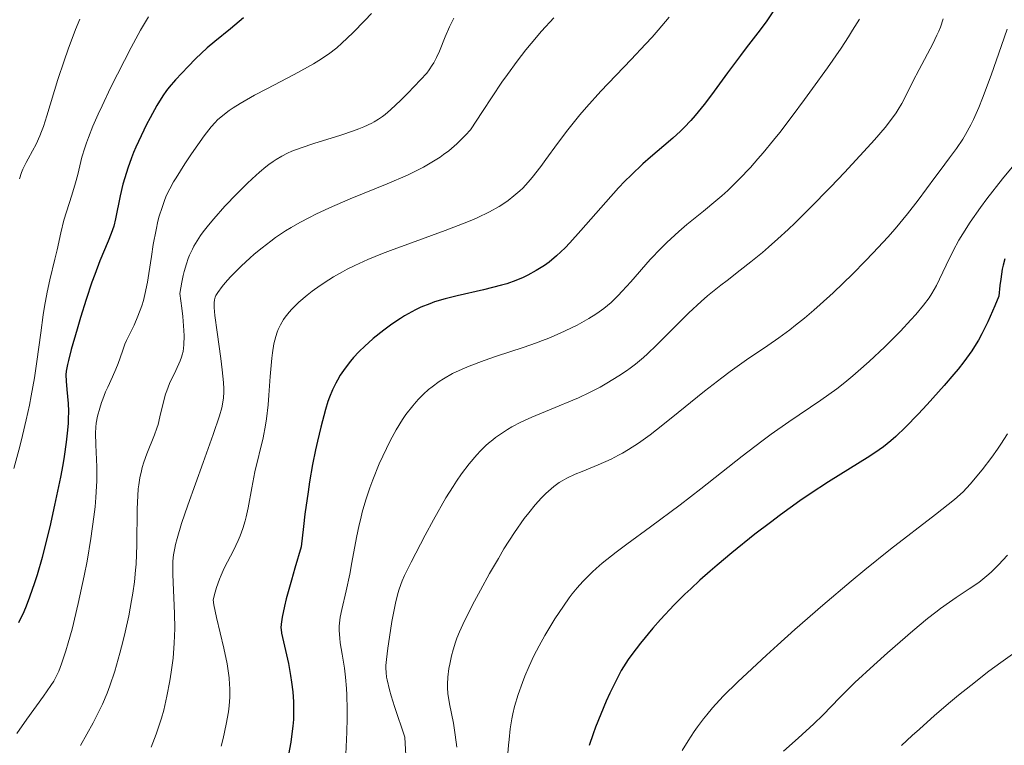
# Model space of a CAD drawing. Units: metres. Extents: x 661330 to 663326, y 4760406 to 4762330.
# Drawn here: x 661621 to 661726, y 4761296 to 4761374 of the extents above; entities that cross this region are included whole.
import ezdxf

# ---------------------------------------------------------------- set-up
doc = ezdxf.new("R2010")
doc.units = ezdxf.units.M
doc.header["$MEASUREMENT"] = 0
doc.layers.add('Curva de nivel directora', color=30, linetype='Continuous', lineweight=30)
doc.layers.add('Curva de nivel intermedia', color=30, linetype='Continuous', lineweight=0)

msp = doc.modelspace()

# ---------------------------------------------------------------- linework, layer by layer
at = {"layer": 'Curva de nivel directora', "color": 30, "linetype": 'Continuous', "lineweight": 30, "flags": 128}
for points, elevation in [([(661645.09, 4761374.02), (661643.68, 4761372.85), (661642.01, 4761371.51), (661641.2, 4761370.82), (661639.96, 4761369.65), (661639.17, 4761368.85), (661637.81, 4761367.4), (661637.15, 4761366.63), (661636.87, 4761366.28), (661636.48, 4761365.72), (661635.83, 4761364.66), (661635.12, 4761363.37), (661634.73, 4761362.63), (661634.15, 4761361.45), (661633.59, 4761360.24), (661633.34, 4761359.65), (661633.11, 4761359.07), (661632.71, 4761357.97), (661632.39, 4761356.94), (661632.21, 4761356.28), (661631.92, 4761355.04), (661631.42, 4761352.57), (661631.22, 4761351.78), (661631.09, 4761351.4), (661630.95, 4761351), (661630.62, 4761350.17), (661629.73, 4761348.07)], 1550), ([(661701.68, 4761374.78), (661700.87, 4761373.62), (661699.99, 4761372.44), (661698.76, 4761370.84), (661698.14, 4761370.02), (661696.76, 4761368.16), (661695.05, 4761365.81), (661694.27, 4761364.77), (661693.31, 4761363.59), (661692.85, 4761363.06), (661692.13, 4761362.31), (661691.75, 4761361.94), (661690.92, 4761361.18), (661689.97, 4761360.37), (661688.52, 4761359.14), (661687.73, 4761358.44), (661686.47, 4761357.25), (661685.8, 4761356.59), (661685.13, 4761355.87), (661683.75, 4761354.35), (661681.1, 4761351.31), (661679.94, 4761350.02), (661679.42, 4761349.49), (661678.5, 4761348.61), (661677.71, 4761347.95), (661677.23, 4761347.6), (661676.33, 4761347.04), (661675.43, 4761346.54), (661674.95, 4761346.3), (661674.14, 4761345.97), (661673.18, 4761345.64), (661672.63, 4761345.48), (661670.71, 4761345), (661667.91, 4761344.35), (661666.61, 4761344.03), (661665.47, 4761343.69), (661664.96, 4761343.51), (661664.02, 4761343.13), (661663.43, 4761342.85), (661663.04, 4761342.65), (661662.27, 4761342.21), (661661.83, 4761341.94), (661660.93, 4761341.33), (661660.05, 4761340.69), (661658.93, 4761339.79), (661658.41, 4761339.34), (661658.06, 4761339.02), (661657.41, 4761338.38), (661656.84, 4761337.77), (661656.51, 4761337.38), (661655.93, 4761336.64), (661655.4, 4761335.86), (661655.1, 4761335.35), (661654.92, 4761335.01), (661654.59, 4761334.32), (661654.27, 4761333.54), (661654.1, 4761333.07), (661653.83, 4761332.2), (661653.33, 4761330.34), (661652.97, 4761328.83), (661652.77, 4761327.92), (661652.46, 4761326.35), (661652.13, 4761324.48), (661651.97, 4761323.42), (661651.64, 4761321.05), (661651.47, 4761319.72), (661651.23, 4761317.53), (661650.56, 4761315.25), (661650.19, 4761313.99), (661649.65, 4761311.98), (661649.45, 4761311.21), (661649.2, 4761310.05), (661649.09, 4761309.27), (661649.08, 4761308.9), (661649.09, 4761308.7), (661649.14, 4761308.34), (661649.88, 4761305.08), (661650.11, 4761303.8), (661650.21, 4761303.11), (661650.33, 4761302.05), (661650.41, 4761300.98), (661650.43, 4761300.46), (661650.43, 4761299.55), (661650.41, 4761299.1), (661650.36, 4761298.4), (661650.22, 4761297.29)], 1575), ([(661629.73, 4761348.07), (661629.19, 4761346.64), (661628.9, 4761345.8), (661628.28, 4761343.96), (661627.67, 4761342.03), (661627.3, 4761340.78), (661626.68, 4761338.62), (661626.38, 4761337.45), (661626.28, 4761337), (661626.16, 4761336.29), (661626.12, 4761335.91), (661626.14, 4761335.22), (661626.22, 4761334.33), (661626.35, 4761332.86), (661626.38, 4761332.02), (661626.37, 4761331.19), (661626.35, 4761330.75), (661626.3, 4761330.01), (661626.16, 4761328.73), (661625.93, 4761327.19), (661625.78, 4761326.29), (661625.53, 4761324.97), (661624.91, 4761322), (661624.39, 4761319.68), (661623.84, 4761317.45), (661623.57, 4761316.41), (661623.04, 4761314.54), (661622.77, 4761313.7), (661622.24, 4761312.16), (661621.87, 4761311.22), (661621.61, 4761310.61), (661621.06, 4761309.43)], 1550), ([(661726.37, 4761348.3), (661726.19, 4761347.61), (661726.1, 4761347.18), (661725.94, 4761346.11), (661725.85, 4761345.46), (661725.72, 4761344.32), (661725.29, 4761343.27), (661724.55, 4761341.57), (661723.93, 4761340.3), (661723.55, 4761339.62), (661723.31, 4761339.22), (661722.84, 4761338.49), (661722, 4761337.31), (661721.38, 4761336.52), (661720.93, 4761335.97), (661719.9, 4761334.77), (661718.08, 4761332.74), (661717.13, 4761331.72), (661715.78, 4761330.32), (661714.72, 4761329.31), (661714.21, 4761328.86), (661713.4, 4761328.21), (661712.95, 4761327.89), (661711.94, 4761327.21), (661707.53, 4761324.48), (661705.57, 4761323.19), (661704.49, 4761322.44), (661702.42, 4761320.96), (661701.34, 4761320.15), (661699.69, 4761318.89), (661697.23, 4761316.92), (661695.65, 4761315.6), (661694.9, 4761314.95), (661693.82, 4761313.99), (661692.83, 4761313.07), (661692.21, 4761312.48), (661691.08, 4761311.34), (661689.62, 4761309.79), (661688.8, 4761308.86), (661687.48, 4761307.27), (661686.54, 4761306.05), (661686.16, 4761305.52), (661685.66, 4761304.74), (661685.42, 4761304.33), (661684.94, 4761303.41), (661684.21, 4761301.91), (661683.82, 4761301.05), (661683.23, 4761299.69), (661682.67, 4761298.28), (661682.41, 4761297.57), (661681.98, 4761296.32)], 1600), ([(661650.22, 4761297.29), (661650.13, 4761296.69), (661649.87, 4761295.36)], 1575)]:
    msp.add_lwpolyline(points, dxfattribs=dict(at, elevation=elevation))
at = {"layer": 'Curva de nivel intermedia', "color": 30, "linetype": 'Continuous', "lineweight": 0, "flags": 128}
for points, elevation in [([(661634.92, 4761374.14), (661634.09, 4761372.71), (661633.09, 4761370.87), (661632.37, 4761369.48), (661630.89, 4761366.55), (661629.98, 4761364.65), (661629.56, 4761363.75), (661628.99, 4761362.45), (661628.51, 4761361.25), (661628.3, 4761360.68), (661628.12, 4761360.15), (661627.83, 4761359.14), (661627.38, 4761357.31), (661627.15, 4761356.43), (661626.75, 4761355.1), (661626.17, 4761353.3), (661625.91, 4761352.41), (661625.57, 4761351.09), (661625.17, 4761349.25), (661624.94, 4761348.27), (661624.4, 4761346.06), (661624.11, 4761344.74), (661623.82, 4761343.2), (661623.68, 4761342.33), (661623.42, 4761340.39), (661623.02, 4761337.32), (661622.75, 4761335.58), (661622.42, 4761333.68), (661622.22, 4761332.67), (661621.88, 4761331.09), (661621.48, 4761329.42), (661621.19, 4761328.27), (661620.55, 4761325.91)], 1545), ([(661627.6, 4761373.9), (661627.13, 4761372.77), (661626.35, 4761370.67), (661625.92, 4761369.43), (661625.27, 4761367.46), (661624.09, 4761363.57), (661623.71, 4761362.43), (661623.51, 4761361.91), (661623.32, 4761361.42), (661622.93, 4761360.56), (661622.54, 4761359.82), (661622.07, 4761358.97), (661621.87, 4761358.6), (661621.51, 4761357.88), (661621.36, 4761357.5), (661621.15, 4761356.83)], 1540), ([(661658.74, 4761374.48), (661658.05, 4761373.74), (661656.74, 4761372.42), (661655.59, 4761371.32), (661655.03, 4761370.84), (661654.14, 4761370.16), (661653.12, 4761369.48), (661652.54, 4761369.13), (661651.9, 4761368.76), (661650.49, 4761367.99), (661647.56, 4761366.46), (661646.25, 4761365.76), (661644.73, 4761364.9), (661643.97, 4761364.42), (661643.55, 4761364.14), (661642.86, 4761363.62), (661642.3, 4761363.14), (661642.04, 4761362.87), (661641.62, 4761362.39), (661640.86, 4761361.42), (661639.53, 4761359.52), (661638.82, 4761358.46), (661637.88, 4761356.96), (661637.62, 4761356.53), (661637.2, 4761355.76), (661636.87, 4761355.08)], 1555), ([(661667.52, 4761374.01), (661667.07, 4761373.09), (661666.62, 4761372.01), (661665.99, 4761370.49), (661665.68, 4761369.81), (661665.39, 4761369.23), (661665.24, 4761368.97), (661664.9, 4761368.48), (661664.64, 4761368.14), (661663.98, 4761367.4), (661662.62, 4761365.99), (661661.86, 4761365.24), (661660.77, 4761364.22), (661660.2, 4761363.72), (661659.92, 4761363.5), (661659.5, 4761363.2), (661659.04, 4761362.92), (661658.79, 4761362.78), (661657.92, 4761362.38), (661657.4, 4761362.18), (661656.81, 4761361.97), (661655.47, 4761361.52), (661652.57, 4761360.6), (661651.24, 4761360.16), (661650.24, 4761359.78), (661649.79, 4761359.58), (661649.16, 4761359.26), (661648.55, 4761358.9), (661648.24, 4761358.7), (661647.78, 4761358.36), (661647.45, 4761358.11), (661646.77, 4761357.54), (661646.01, 4761356.85), (661645.48, 4761356.34), (661644.36, 4761355.24), (661643.09, 4761353.91)], 1560), ([(661678.21, 4761374.02), (661676.9, 4761372.6), (661675.78, 4761371.31), (661675.21, 4761370.62), (661674.29, 4761369.42), (661673.25, 4761367.99), (661672.67, 4761367.15), (661670.58, 4761364.03), (661669.3, 4761362.06), (661668.79, 4761361.51), (661667.86, 4761360.59), (661666.99, 4761359.84), (661666.45, 4761359.43), (661666.09, 4761359.17), (661665.38, 4761358.71), (661664.29, 4761358.07), (661663.67, 4761357.75), (661662.58, 4761357.24), (661660.43, 4761356.32), (661656.46, 4761354.69), (661654.25, 4761353.74), (661652.81, 4761353.06), (661652.11, 4761352.72), (661651.1, 4761352.19), (661650.16, 4761351.65), (661649.58, 4761351.29), (661648.49, 4761350.56), (661647.99, 4761350.2), (661647.06, 4761349.49), (661646.23, 4761348.81), (661645.74, 4761348.37), (661644.86, 4761347.55), (661643.69, 4761346.37), (661643.11, 4761345.72)], 1565), ([(661690.53, 4761374.12), (661689.36, 4761372.73), (661688.7, 4761371.98), (661687.99, 4761371.21), (661686.46, 4761369.59), (661683.23, 4761366.19), (661681.7, 4761364.5), (661681, 4761363.67), (661679.72, 4761362.08), (661678.61, 4761360.62), (661677.35, 4761358.9), (661676.82, 4761358.17), (661675.9, 4761356.98), (661675.49, 4761356.49), (661674.89, 4761355.86), (661674.59, 4761355.57), (661673.96, 4761355.02), (661673.33, 4761354.53), (661672.97, 4761354.28), (661672.38, 4761353.9), (661671.34, 4761353.31), (661670.04, 4761352.68), (661669.29, 4761352.36), (661668.46, 4761352.02), (661666.61, 4761351.31), (661662.64, 4761349.88), (661660.77, 4761349.18), (661659.91, 4761348.85), (661658.35, 4761348.21), (661656.98, 4761347.59), (661656.16, 4761347.18), (661655.65, 4761346.92), (661654.69, 4761346.38), (661654.19, 4761346.07), (661653.25, 4761345.45), (661652.4, 4761344.83), (661651.89, 4761344.43), (661650.99, 4761343.66), (661650.25, 4761342.94), (661649.94, 4761342.59), (661649.53, 4761342.07), (661649.35, 4761341.81), (661649.03, 4761341.26)], 1570), ([(661710.85, 4761373.9), (661710.12, 4761372.7), (661709.67, 4761372), (661708.88, 4761370.81), (661707.42, 4761368.69), (661705.85, 4761366.48), (661704.99, 4761365.31), (661703.66, 4761363.53), (661702.33, 4761361.79), (661701.68, 4761360.97), (661700.56, 4761359.61), (661700.01, 4761358.97), (661699.21, 4761358.06), (661698.01, 4761356.79), (661696.79, 4761355.61), (661696.16, 4761355.04), (661695.52, 4761354.49), (661694.2, 4761353.4), (661692.42, 4761351.95), (661691.55, 4761351.21), (661690.69, 4761350.44), (661690.27, 4761350.05), (661689.66, 4761349.45), (661688.5, 4761348.21), (661686.42, 4761345.84), (661685.52, 4761344.83), (661685.1, 4761344.39), (661684.32, 4761343.63), (661683.56, 4761343), (661683.05, 4761342.63), (661682.7, 4761342.39), (661681.96, 4761341.93), (661680.71, 4761341.23), (661680.02, 4761340.88), (661678.9, 4761340.35), (661677.68, 4761339.82), (661677.02, 4761339.57), (661676.35, 4761339.32), (661674.95, 4761338.83), (661672.11, 4761337.9), (661670.77, 4761337.45), (661669.16, 4761336.84), (661668.42, 4761336.53), (661667.39, 4761336.04), (661666.43, 4761335.5), (661665.98, 4761335.2), (661665.21, 4761334.64), (661664.84, 4761334.33), (661664.3, 4761333.85), (661663.78, 4761333.32), (661663.52, 4761333.04), (661663.15, 4761332.61)], 1580), ([(661719.8, 4761373.91), (661719.5, 4761373.05), (661719.32, 4761372.61), (661719.12, 4761372.17), (661718.68, 4761371.26), (661717.21, 4761368.52), (661716.56, 4761367.23), (661715.77, 4761365.62), (661715.37, 4761364.87), (661714.99, 4761364.23), (661714.77, 4761363.89), (661714.38, 4761363.34), (661713.58, 4761362.33), (661712.45, 4761361.02), (661711.72, 4761360.2), (661709.25, 4761357.52), (661707.8, 4761356), (661705.51, 4761353.66), (661703.98, 4761352.16), (661703.23, 4761351.44), (661702.15, 4761350.44), (661701.12, 4761349.53), (661700.48, 4761348.98), (661699.25, 4761347.97), (661698.12, 4761347.08), (661696.71, 4761346), (661696.05, 4761345.49), (661694.63, 4761344.35), (661693.95, 4761343.75), (661692.63, 4761342.52), (661691.38, 4761341.3), (661689.87, 4761339.76), (661689.18, 4761339.07), (661688.23, 4761338.17), (661687.79, 4761337.77), (661686.92, 4761337.05), (661686.35, 4761336.62), (661685.97, 4761336.34), (661685.17, 4761335.8), (661683.86, 4761335.01), (661683.15, 4761334.61), (661682.04, 4761334.03), (661680.86, 4761333.47), (661680.25, 4761333.2), (661678.37, 4761332.42), (661675.87, 4761331.4)], 1585), ([(661726.62, 4761372.82), (661726.02, 4761371.07), (661724.9, 4761367.92), (661723.98, 4761365.46), (661723.58, 4761364.46), (661723.02, 4761363.18), (661722.75, 4761362.61), (661722.17, 4761361.56), (661721.87, 4761361.06), (661721.2, 4761360.07), (661720.48, 4761359.09), (661719.45, 4761357.72), (661718.91, 4761357), (661717.1, 4761354.55), (661715.99, 4761353.12), (661714.65, 4761351.51), (661713.88, 4761350.62), (661712.32, 4761348.93), (661711.47, 4761348.04), (661710.13, 4761346.69), (661708.05, 4761344.68), (661706.66, 4761343.42), (661705.98, 4761342.82), (661704.99, 4761341.98), (661704.03, 4761341.21), (661703.42, 4761340.73), (661702.23, 4761339.86), (661701.07, 4761339.05), (661698.8, 4761337.5), (661697.06, 4761336.28), (661696.16, 4761335.6), (661694.31, 4761334.17), (661690.75, 4761331.29), (661689.18, 4761330.05), (661688.49, 4761329.52), (661687.26, 4761328.63), (661686.2, 4761327.93), (661685.55, 4761327.55), (661685.13, 4761327.32), (661684.32, 4761326.91), (661682.95, 4761326.3), (661681.24, 4761325.6), (661680.5, 4761325.3), (661679.6, 4761324.87), (661679.1, 4761324.59), (661678.79, 4761324.4), (661678.22, 4761323.98), (661677.64, 4761323.5), (661677.35, 4761323.23), (661676.9, 4761322.78), (661676.22, 4761322.04), (661675.53, 4761321.19), (661675.05, 4761320.56), (661674.03, 4761319.09), (661672.89, 4761317.32), (661672.29, 4761316.31), (661671.34, 4761314.68), (661670.37, 4761312.92), (661669.75, 4761311.75), (661668.69, 4761309.65), (661668.13, 4761308.46), (661667.86, 4761307.79), (661667.71, 4761307.38), (661667.46, 4761306.56), (661667.29, 4761305.91), (661667.1, 4761305.01), (661667.02, 4761304.56), (661666.89, 4761303.61), (661666.85, 4761302.87), (661666.85, 4761302.5), (661666.91, 4761301.89), (661667.09, 4761300.78), (661667.49, 4761298.7), (661667.69, 4761297.47), (661667.85, 4761296.16)], 1590), ([(661727.16, 4761358.1), (661726.13, 4761356.84), (661724.44, 4761354.69), (661723.76, 4761353.78), (661722.67, 4761352.23), (661721.87, 4761350.98), (661721.47, 4761350.3), (661720.86, 4761349.15), (661720.11, 4761347.63), (661719.38, 4761346.11), (661719.06, 4761345.46), (661718.59, 4761344.61)], 1595), ([(661636.87, 4761355.08), (661636.69, 4761354.65), (661636.38, 4761353.79), (661636.09, 4761352.84), (661635.94, 4761352.31), (661635.74, 4761351.41), (661635.44, 4761349.82), (661635.25, 4761348.56), (661634.98, 4761346.74), (661634.83, 4761345.82), (661634.56, 4761344.48), (661634.4, 4761343.86), (661634.22, 4761343.27), (661633.81, 4761342.19), (661633.39, 4761341.23), (661632.83, 4761340.09), (661632.58, 4761339.56), (661632.42, 4761339.18), (661632.14, 4761338.45), (661631.68, 4761337.12), (661631.46, 4761336.52), (661631.1, 4761335.68), (661630.6, 4761334.61), (661630.36, 4761334.08), (661630.05, 4761333.32), (661629.91, 4761332.94), (661629.72, 4761332.36), (661629.5, 4761331.5), (661629.36, 4761330.74), (661629.32, 4761330.34), (661629.28, 4761329.68), (661629.3, 4761328.43), (661629.4, 4761326.1), (661629.4, 4761324.58), (661629.36, 4761323.42), (661629.32, 4761322.8), (661629.23, 4761321.8), (661629.11, 4761320.73), (661628.78, 4761318.43), (661628.37, 4761316.03), (661628.06, 4761314.45), (661627.43, 4761311.5), (661626.77, 4761308.76), (661626.37, 4761307.29), (661626.12, 4761306.44), (661625.66, 4761305.06), (661625.35, 4761304.26), (661625.18, 4761303.9), (661624.81, 4761303.21), (661624.51, 4761302.72), (661623.71, 4761301.58), (661621.93, 4761299.13), (661620.89, 4761297.61)], 1555), ([(661643.09, 4761353.91), (661641.9, 4761352.56), (661641.35, 4761351.91), (661640.76, 4761351.17), (661640.49, 4761350.79), (661640.12, 4761350.23), (661639.78, 4761349.64), (661639.62, 4761349.33), (661639.32, 4761348.68), (661639.18, 4761348.33), (661638.99, 4761347.77), (661638.75, 4761346.95), (661638.64, 4761346.51), (661638.49, 4761345.79), (661638.29, 4761344.59), (661638.49, 4761343.02), (661638.59, 4761342.13), (661638.71, 4761340.66), (661638.73, 4761340.07), (661638.72, 4761339.12), (661638.63, 4761338.41), (661638.54, 4761338.04), (661638.47, 4761337.81), (661638.31, 4761337.4), (661637.84, 4761336.38), (661637.17, 4761334.97), (661636.88, 4761334.22), (661636.76, 4761333.83), (661636.54, 4761333.03), (661636.16, 4761331.41), (661635.95, 4761330.62), (661635.83, 4761330.23), (661635.57, 4761329.49), (661634.76, 4761327.48), (661634.44, 4761326.59), (661634.27, 4761326.02), (661634.17, 4761325.65), (661634.01, 4761324.92), (661633.89, 4761324.15), (661633.84, 4761323.72), (661633.78, 4761322.99), (661633.73, 4761321.61), (661633.68, 4761317.75), (661633.6, 4761315.69), (661633.55, 4761315.04), (661633.43, 4761313.8), (661633.27, 4761312.6), (661633.13, 4761311.81), (661632.82, 4761310.18), (661632.44, 4761308.43), (661632.22, 4761307.54), (661631.88, 4761306.2), (661631.34, 4761304.28), (661630.81, 4761302.7), (661630.52, 4761301.93), (661630.01, 4761300.74), (661629.38, 4761299.45), (661629.02, 4761298.74), (661627.69, 4761296.34)], 1560), ([(661643.11, 4761345.72), (661642.8, 4761345.35), (661642.34, 4761344.72), (661642.13, 4761344.38), (661642.06, 4761344.21), (661641.98, 4761343.93), (661641.94, 4761343.61), (661641.94, 4761343.42), (661641.95, 4761343.1), (661642.02, 4761342.26), (661642.25, 4761340.45), (661642.64, 4761337.67), (661642.8, 4761336.44), (661642.95, 4761335.08), (661642.99, 4761334.42), (661642.99, 4761334.07), (661642.95, 4761333.44), (661642.85, 4761332.79), (661642.75, 4761332.37), (661642.5, 4761331.53), (661641.84, 4761329.55), (661640.76, 4761326.56), (661639.13, 4761322.01), (661638.46, 4761320.02), (661637.98, 4761318.45), (661637.82, 4761317.8), (661637.73, 4761317.41), (661637.61, 4761316.68), (661637.54, 4761316), (661637.52, 4761315.55), (661637.52, 4761314.59), (661637.72, 4761310.42), (661637.74, 4761308.84), (661637.72, 4761308.04), (661637.68, 4761307.24), (661637.55, 4761305.67), (661637.35, 4761304.17), (661637.2, 4761303.24), (661636.89, 4761301.59), (661636.56, 4761300.11), (661636.33, 4761299.26), (661636.16, 4761298.71), (661635.74, 4761297.54), (661635.21, 4761296.16)], 1565), ([(661718.59, 4761344.61), (661718.28, 4761344.14), (661717.69, 4761343.35), (661716.86, 4761342.36), (661716.34, 4761341.78), (661715.22, 4761340.59), (661714.58, 4761339.94), (661713.55, 4761338.91), (661711.87, 4761337.33), (661710.71, 4761336.29), (661710.13, 4761335.8), (661709.27, 4761335.08), (661708.42, 4761334.42), (661706.74, 4761333.21), (661703.3, 4761330.88), (661701.42, 4761329.56), (661700.42, 4761328.83), (661698.33, 4761327.22), (661693.91, 4761323.74), (661691.71, 4761322.03), (661688.55, 4761319.69), (661686.01, 4761317.83), (661684.87, 4761316.98), (661683.37, 4761315.79), (661682.72, 4761315.23), (661682.33, 4761314.87), (661681.62, 4761314.18), (661681.3, 4761313.84), (661680.71, 4761313.18), (661680.18, 4761312.53), (661679.85, 4761312.1), (661679.23, 4761311.22), (661678.32, 4761309.86), (661677.88, 4761309.15), (661677.24, 4761308.07), (661676.64, 4761306.98), (661676.35, 4761306.43), (661676.08, 4761305.89), (661675.58, 4761304.8), (661675.13, 4761303.74), (661674.86, 4761303.07), (661674.41, 4761301.79), (661674.03, 4761300.51), (661673.84, 4761299.71), (661673.74, 4761299.18), (661673.56, 4761298.11), (661673.43, 4761296.97), (661673.37, 4761296.38), (661673.32, 4761295.47)], 1595), ([(661649.03, 4761341.26), (661648.78, 4761340.75), (661648.67, 4761340.47), (661648.52, 4761340.01), (661648.33, 4761339.22), (661648.18, 4761338.25), (661648.11, 4761337.7), (661647.94, 4761335.72), (661647.8, 4761333.73), (661647.7, 4761332.71), (661647.53, 4761331.23), (661647.42, 4761330.52), (661647.16, 4761329.19), (661646.3, 4761325.57), (661645.96, 4761323.85), (661645.57, 4761321.71), (661645.37, 4761320.75), (661645.26, 4761320.31), (661645.02, 4761319.49), (661644.73, 4761318.72), (661644.52, 4761318.21), (661644, 4761317.15), (661643.37, 4761315.96), (661643.03, 4761315.27), (661642.69, 4761314.51), (661642.52, 4761314.1), (661642.2, 4761313.19), (661642.05, 4761312.69), (661641.83, 4761311.89), (661641.91, 4761311.36), (661642.19, 4761310.01), (661642.98, 4761306.71), (661643.32, 4761305.06), (661643.49, 4761304.04), (661643.54, 4761303.56), (661643.6, 4761302.86), (661643.62, 4761302.41), (661643.61, 4761301.5), (661643.55, 4761300.58), (661643.47, 4761299.94), (661643.23, 4761298.59), (661642.89, 4761297.08), (661642.68, 4761296.27)], 1570), ([(661663.15, 4761332.61), (661662.42, 4761331.66), (661662.07, 4761331.14), (661661.39, 4761330.04), (661660.74, 4761328.87), (661660.33, 4761328.06), (661659.56, 4761326.39), (661658.87, 4761324.7), (661658.56, 4761323.85), (661658.14, 4761322.56), (661657.76, 4761321.25), (661657.59, 4761320.58), (661657.43, 4761319.91), (661657.15, 4761318.55), (661656.66, 4761315.88), (661656.42, 4761314.61), (661656.04, 4761312.85), (661655.58, 4761310.85), (661655.41, 4761310.02), (661655.32, 4761309.39), (661655.3, 4761309.09), (661655.29, 4761308.62), (661655.35, 4761307.8), (661655.41, 4761307.31), (661655.61, 4761306.08), (661655.86, 4761304.59), (661655.98, 4761303.62), (661656.08, 4761302.43), (661656.12, 4761301.74), (661656.16, 4761300.17), (661656.15, 4761299.26), (661656.12, 4761297.75), (661656.01, 4761295.41)], 1580), ([(661675.87, 4761331.4), (661674.7, 4761330.86), (661673.74, 4761330.35), (661673.28, 4761330.08), (661672.62, 4761329.66), (661671.99, 4761329.21), (661671.69, 4761328.97), (661671.24, 4761328.6), (661670.96, 4761328.35), (661670.39, 4761327.8), (661669.98, 4761327.37), (661669.17, 4761326.42), (661668.37, 4761325.35), (661667.83, 4761324.56), (661667.46, 4761324), (661666.7, 4761322.76), (661665.36, 4761320.41), (661664.47, 4761318.8), (661662.97, 4761315.91), (661662.28, 4761314.5), (661662.02, 4761313.9), (661661.71, 4761313.03), (661661.57, 4761312.57), (661661.31, 4761311.52), (661660.93, 4761309.56), (661660.77, 4761308.61), (661660.49, 4761306.73), (661660.34, 4761305.5), (661660.29, 4761304.89), (661660.28, 4761304.59), (661660.3, 4761304.13), (661660.36, 4761303.62), (661660.41, 4761303.33), (661660.66, 4761302.29), (661660.84, 4761301.65), (661661.21, 4761300.48), (661662.32, 4761297.22), (661662.42, 4761295.25)], 1585), ([(661726.65, 4761329.6), (661725.95, 4761328.52), (661725.58, 4761327.97), (661724.99, 4761327.13), (661723.95, 4761325.78), (661722.66, 4761324.25), (661721.91, 4761323.4), (661720.99, 4761322.61), (661718.97, 4761320.99), (661714.18, 4761317.28), (661711.42, 4761315.08), (661709.96, 4761313.88), (661706.94, 4761311.32), (661703.96, 4761308.71), (661702.08, 4761307.03), (661700.91, 4761305.97), (661698.85, 4761304.05), (661697.87, 4761303.12)], 1605), ([(661726.65, 4761316.65), (661725.69, 4761315.62), (661724.91, 4761314.85), (661724.44, 4761314.44), (661723.58, 4761313.75), (661722.57, 4761313.05), (661721.17, 4761312.13), (661720.46, 4761311.65), (661719.51, 4761310.96), (661718.99, 4761310.57), (661718.13, 4761309.89), (661716.55, 4761308.57), (661713.83, 4761306.22), (661712.38, 4761304.92), (661710.37, 4761303.06), (661708.76, 4761301.45), (661706.92, 4761299.57), (661705.96, 4761298.63), (661704.29, 4761297.13), (661702.72, 4761295.74)], 1610), ([(661728.3, 4761306.85), (661725.95, 4761305.18), (661724.68, 4761304.26), (661722.73, 4761302.75), (661721.43, 4761301.69), (661720.56, 4761300.98), (661718.87, 4761299.53), (661717.25, 4761298.09), (661716.47, 4761297.38), (661715.35, 4761296.33)], 1615), ([(661697.87, 4761303.12), (661696.31, 4761301.58), (661695.15, 4761300.34), (661694.54, 4761299.62), (661694.19, 4761299.18), (661693.55, 4761298.32), (661693.21, 4761297.83), (661692.55, 4761296.84), (661691.91, 4761295.81)], 1605)]:
    msp.add_lwpolyline(points, dxfattribs=dict(at, elevation=elevation))

doc.saveas('drawing.dxf')
